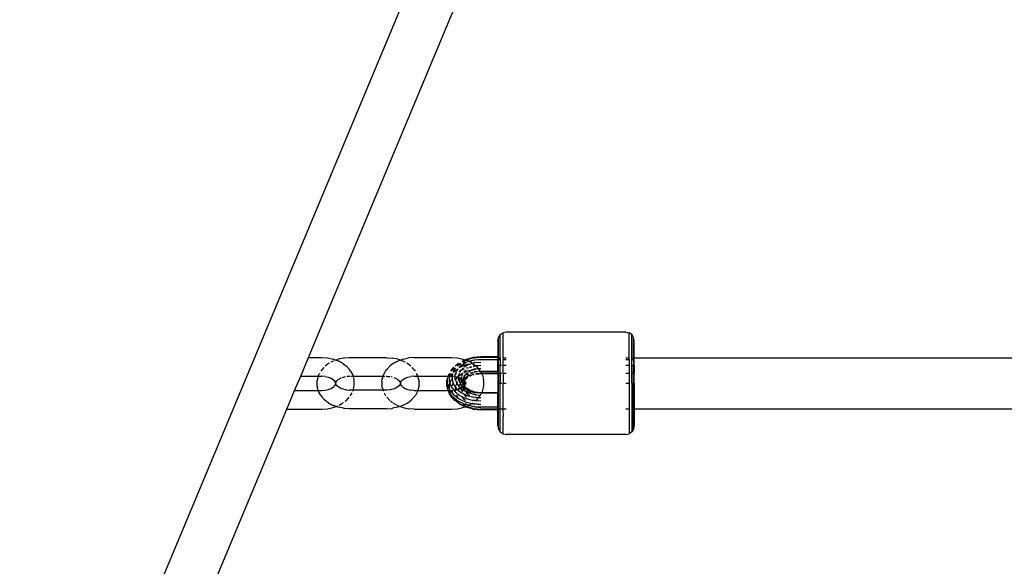
# Model space of a CAD drawing. Extents: x 1308 to 5293, y 5091 to 6243.
# Drawn here: x 1694 to 1723, y 5621 to 5637 of the extents above; entities that cross this region are included whole.
import ezdxf

# ---------------------------------------------------------------- set-up
doc = ezdxf.new("R2010")
doc.units = 0
doc.layers.get('0').update_dxf_attribs({"linetype": 'CONTINUOUS'})

# ---------------------------------------------------------------- blocks, each defined once
blk = doc.blocks.new('xfy90_drago_3d_sketchup')
for p, q in [((-77.965, -156.176), (-45.447, -78.348)), ((-54.165, -102.986), (-47.409, -86.817)), ((-48.599, -102.397), (-48.545, -102.316)), ((-48.545, -102.316), (-48.464, -102.262)), ((-48.545, -102.99), (-48.545, -102.316)), ((-48.368, -102.243), (-48.464, -102.262)), ((-48.464, -102.99), (-48.464, -102.262)), ((-44.869, -102.243), (-48.368, -102.243)), ((-44.869, -102.243), (-44.773, -102.262)), ((-44.692, -102.316), (-44.773, -102.262)), ((-44.773, -102.99), (-44.773, -102.262)), ((-44.638, -102.397), (-44.692, -102.316)), ((-44.692, -102.99), (-44.692, -102.316)), ((-48.618, -102.493), (-48.599, -102.407)), ((-48.618, -102.493), (-48.618, -102.965)), ((-48.599, -102.397), (-48.599, -102.407)), ((-48.599, -102.99), (-48.599, -102.407)), ((-44.638, -102.397), (-44.638, -102.407)), ((-44.619, -102.493), (-44.638, -102.407)), ((-44.638, -102.99), (-44.638, -102.407)), ((-44.619, -102.99), (-44.619, -102.493)), ((-54.392, -103.53), (-54.165, -102.986)), ((-54.165, -102.986), (-53.768, -102.986)), ((-53.768, -102.986), (-53.603, -102.997)), ((-53.573, -103.16), (-53.673, -103.237)), ((-53.603, -102.997), (-53.444, -103.029)), ((-53.555, -103.151), (-53.573, -103.16)), ((-53.441, -103.09), (-53.509, -103.126)), ((-53.444, -103.029), (-53.356, -103.061)), ((-53.427, -103.085), (-53.441, -103.09)), ((-53.356, -103.061), (-53.401, -103.076)), ((-53.292, -103.038), (-53.356, -103.061)), ((-53.356, -103.061), (-53.296, -103.082)), ((-53.163, -103.153), (-53.296, -103.082)), ((-53.133, -103.007), (-53.292, -103.038)), ((-53.163, -103.153), (-53.052, -103.241)), ((-53.122, -103.005), (-53.133, -103.007)), ((-52.968, -102.995), (-53.122, -103.005)), ((-53.052, -103.241), (-52.965, -103.341)), ((-51.868, -102.995), (-52.968, -102.995)), ((-51.872, -103.341), (-51.784, -103.241)), ((-51.868, -102.995), (-51.714, -103.005)), ((-51.673, -103.153), (-51.784, -103.241)), ((-51.714, -103.005), (-51.703, -103.007)), ((-51.544, -103.038), (-51.703, -103.007)), ((-51.673, -103.153), (-51.541, -103.082)), ((-51.48, -103.061), (-51.544, -103.038)), ((-51.541, -103.082), (-51.48, -103.061)), ((-51.48, -103.061), (-51.392, -103.029)), ((-51.396, -103.09), (-51.48, -103.061)), ((-51.332, -103.124), (-51.396, -103.09)), ((-51.392, -103.029), (-51.233, -102.997)), ((-51.264, -103.16), (-51.281, -103.151)), ((-51.163, -103.237), (-51.264, -103.16)), ((-51.068, -102.986), (-51.233, -102.997)), ((-51.068, -102.986), (-49.968, -102.986)), ((-49.968, -102.986), (-49.803, -102.997)), ((-49.769, -103.157), (-49.87, -103.237)), ((-49.803, -102.997), (-49.644, -103.029)), ((-49.798, -103.228), (-49.781, -103.216)), ((-49.714, -103.159), (-49.781, -103.216)), ((-49.781, -103.216), (-49.679, -103.166)), ((-49.76, -103.15), (-49.769, -103.157)), ((-49.755, -103.151), (-49.76, -103.15)), ((-49.738, -103.279), (-49.574, -103.2)), ((-49.736, -103.263), (-49.616, -103.168)), ((-49.612, -103.069), (-49.672, -103.098)), ((-49.601, -103.076), (-49.654, -103.102)), ((-49.644, -103.029), (-49.578, -103.053)), ((-49.585, -103.086), (-49.628, -103.107)), ((-49.628, -103.141), (-49.583, -103.12)), ((-49.616, -103.168), (-49.526, -103.125)), ((-49.578, -103.053), (-49.605, -103.066)), ((-49.472, -103.19), (-49.605, -103.27)), ((-49.574, -103.063), (-49.591, -103.071)), ((-49.583, -103.12), (-49.549, -103.111)), ((-49.549, -103.039), (-49.578, -103.053)), ((-49.578, -103.053), (-49.56, -103.059)), ((-49.56, -103.059), (-49.574, -103.063)), ((-49.574, -103.2), (-49.471, -103.173)), ((-49.542, -103.066), (-49.569, -103.079)), ((-49.511, -103.051), (-49.56, -103.059)), ((-49.56, -103.059), (-49.542, -103.066)), ((-49.34, -102.984), (-49.549, -103.039)), ((-49.511, -103.051), (-49.542, -103.066)), ((-49.542, -103.066), (-49.496, -103.082)), ((-49.363, -103.007), (-49.511, -103.051)), ((-49.509, -103.1), (-49.478, -103.092)), ((-49.478, -103.092), (-49.496, -103.082)), ((-49.489, -103.107), (-49.467, -103.096)), ((-49.478, -103.092), (-49.358, -103.06)), ((-49.467, -103.096), (-49.478, -103.092)), ((-49.472, -103.19), (-49.451, -103.183)), ((-49.467, -103.096), (-49.329, -103.06)), ((-49.364, -103.153), (-49.467, -103.096)), ((-49.45, -103.265), (-49.39, -103.249)), ((-49.439, -103.179), (-49.364, -103.153)), ((-49.364, -103.153), (-49.309, -103.137)), ((-49.364, -103.153), (-49.266, -103.23)), ((-49.342, -103.004), (-49.363, -103.007)), ((-49.358, -103.06), (-49.329, -103.06)), ((-49.33, -103.003), (-49.342, -103.004)), ((-49.118, -102.965), (-49.34, -102.984)), ((-49.28, -103.231), (-49.335, -103.235)), ((-49.321, -103), (-49.33, -103.003)), ((-49.329, -103.06), (-49.298, -103.052)), ((-49.329, -103.244), (-49.28, -103.231)), ((-49.118, -102.983), (-49.321, -103)), ((-49.303, -103.135), (-49.309, -103.137)), ((-49.293, -103.136), (-49.303, -103.135)), ((-49.298, -103.052), (-49.118, -103.036)), ((-49.298, -103.052), (-49.118, -103.04)), ((-49.293, -103.136), (-49.118, -103.117)), ((-49.266, -103.23), (-49.28, -103.231)), ((-49.266, -103.23), (-49.118, -103.212)), ((-49.118, -103.217), (-49.266, -103.23)), ((-49.266, -103.23), (-49.252, -103.241)), ((-49.252, -103.241), (-49.185, -103.318)), ((-48.618, -102.965), (-49.118, -102.965)), ((-48.618, -102.983), (-49.118, -102.983)), ((-49.118, -103.04), (-48.618, -103.04)), ((-48.618, -102.983), (-48.618, -102.965)), ((-48.618, -102.983), (-48.618, -102.99)), ((-48.618, -102.99), (-48.599, -102.99)), ((-48.618, -102.99), (-48.618, -103.04)), ((-48.618, -103.04), (-48.618, -103.044)), ((-48.618, -103.044), (-48.599, -103.044)), ((-48.618, -103.205), (-48.618, -103.044)), ((-48.618, -103.205), (-48.599, -103.205)), ((-48.618, -103.39), (-48.618, -103.205)), ((-48.599, -102.99), (-48.545, -102.99)), ((-48.599, -102.99), (-48.599, -103.044)), ((-48.599, -103.044), (-48.545, -103.044)), ((-48.599, -103.205), (-48.599, -103.044)), ((-48.599, -103.205), (-48.545, -103.205)), ((-48.599, -103.445), (-48.599, -103.205)), ((-48.545, -102.99), (-48.545, -103.044)), ((-48.545, -103.044), (-48.545, -103.205)), ((-48.545, -103.205), (-48.509, -103.205)), ((-48.545, -103.446), (-48.545, -103.205)), ((-48.472, -103.044), (-48.464, -103.042)), ((-48.464, -102.99), (-48.368, -102.99)), ((-48.464, -102.99), (-48.464, -103.042)), ((-48.464, -103.042), (-48.368, -103.044)), ((-48.464, -103.205), (-48.464, -103.042)), ((-48.464, -103.205), (-48.368, -103.205)), ((-48.464, -103.446), (-48.464, -103.205)), ((-44.869, -102.99), (-44.773, -102.99)), ((-44.869, -103.044), (-44.773, -103.044)), ((-44.869, -103.205), (-44.773, -103.205)), ((-44.773, -103.044), (-44.773, -102.99)), ((-44.773, -103.044), (-44.773, -103.205)), ((-44.773, -103.205), (-44.773, -103.446)), ((-44.692, -102.99), (-44.638, -102.99)), ((-44.692, -103.044), (-44.692, -102.99)), ((-44.692, -103.044), (-44.638, -103.044)), ((-44.692, -103.205), (-44.692, -103.044)), ((-44.692, -103.205), (-44.638, -103.205)), ((-44.692, -103.446), (-44.692, -103.205)), ((-44.638, -102.99), (-44.619, -102.99)), ((-44.638, -102.99), (-44.638, -103.044)), ((-44.638, -103.044), (-44.619, -103.044)), ((-44.638, -103.044), (-44.638, -103.205)), ((-44.638, -103.205), (-44.619, -103.205)), ((-44.638, -103.446), (-44.638, -103.205)), ((-44.619, -102.99), (-21.161, -102.99)), ((-44.619, -103.044), (-44.619, -102.99)), ((-44.619, -103.205), (-44.619, -103.044)), ((-44.619, -103.205), (-44.619, -103.446)), ((-54.568, -103.95), (-54.392, -103.53)), ((-54.392, -103.53), (-53.877, -103.53)), ((-53.877, -103.53), (-53.901, -103.619)), ((-53.869, -103.5), (-53.877, -103.53)), ((-53.877, -103.53), (-53.768, -103.53)), ((-53.839, -103.446), (-53.869, -103.5)), ((-53.771, -103.344), (-53.801, -103.381)), ((-53.711, -103.276), (-53.771, -103.344)), ((-53.674, -103.537), (-53.768, -103.53)), ((-53.674, -103.537), (-53.584, -103.558)), ((-52.968, -103.539), (-53.036, -103.544)), ((-52.95, -103.539), (-52.968, -103.539)), ((-52.93, -103.383), (-52.965, -103.341)), ((-52.93, -103.383), (-52.867, -103.498)), ((-52.856, -103.539), (-52.924, -103.539)), ((-52.867, -103.498), (-52.856, -103.539)), ((-52.856, -103.539), (-52.836, -103.619)), ((-51.98, -103.539), (-52.856, -103.539)), ((-52.001, -103.619), (-51.98, -103.539)), ((-51.98, -103.539), (-51.969, -103.498)), ((-51.927, -103.539), (-51.98, -103.539)), ((-51.969, -103.498), (-51.907, -103.383)), ((-51.907, -103.383), (-51.872, -103.341)), ((-51.868, -103.539), (-51.887, -103.539)), ((-51.868, -103.539), (-51.778, -103.546)), ((-51.252, -103.558), (-51.162, -103.537)), ((-51.068, -103.53), (-51.162, -103.537)), ((-51.065, -103.344), (-51.126, -103.276)), ((-51.068, -103.53), (-50.959, -103.53)), ((-51.065, -103.344), (-51.035, -103.381)), ((-50.967, -103.5), (-50.995, -103.451)), ((-50.959, -103.53), (-50.967, -103.5)), ((-50.936, -103.619), (-50.959, -103.53)), ((-50.959, -103.53), (-50.067, -103.53)), ((-50.085, -103.582), (-50.067, -103.53)), ((-50.067, -103.53), (-50.053, -103.492)), ((-50.067, -103.53), (-50.036, -103.53)), ((-50.053, -103.492), (-50.023, -103.451)), ((-50.044, -103.451), (-50.053, -103.492)), ((-50.036, -103.53), (-50.038, -103.536)), ((-50.038, -103.536), (-50.036, -103.565)), ((-50.009, -103.451), (-50.036, -103.53)), ((-50.01, -103.53), (-50.036, -103.565)), ((-50.036, -103.53), (-50.01, -103.53)), ((-49.951, -103.452), (-50.01, -103.53)), ((-50.01, -103.53), (-49.968, -103.53)), ((-49.926, -103.281), (-50, -103.381)), ((-49.905, -103.277), (-49.983, -103.381)), ((-49.97, -103.381), (-49.941, -103.342)), ((-49.958, -103.531), (-49.968, -103.53)), ((-49.94, -103.453), (-49.958, -103.504)), ((-49.958, -103.504), (-49.958, -103.531)), ((-49.874, -103.537), (-49.958, -103.531)), ((-49.958, -103.531), (-49.958, -103.6)), ((-49.941, -103.342), (-49.873, -103.288)), ((-49.916, -103.274), (-49.926, -103.281)), ((-49.909, -103.365), (-49.924, -103.409)), ((-49.918, -103.412), (-49.793, -103.313)), ((-49.856, -103.294), (-49.909, -103.365)), ((-49.881, -103.497), (-49.855, -103.477)), ((-49.874, -103.537), (-49.863, -103.54)), ((-49.863, -103.498), (-49.855, -103.477)), ((-49.863, -103.54), (-49.863, -103.498)), ((-49.863, -103.625), (-49.863, -103.54)), ((-49.863, -103.54), (-49.797, -103.555)), ((-49.855, -103.477), (-49.829, -103.401)), ((-49.855, -103.477), (-49.828, -103.456)), ((-49.825, -103.391), (-49.82, -103.375)), ((-49.82, -103.375), (-49.776, -103.317)), ((-49.795, -103.553), (-49.766, -103.53)), ((-49.766, -103.51), (-49.733, -103.43)), ((-49.766, -103.53), (-49.679, -103.461)), ((-49.766, -103.53), (-49.766, -103.51)), ((-49.766, -103.566), (-49.766, -103.53)), ((-49.762, -103.403), (-49.733, -103.38)), ((-49.744, -103.274), (-49.736, -103.263)), ((-49.733, -103.38), (-49.691, -103.36)), ((-49.725, -103.411), (-49.714, -103.385)), ((-49.714, -103.385), (-49.691, -103.36)), ((-49.691, -103.36), (-49.62, -103.283)), ((-49.691, -103.36), (-49.67, -103.35)), ((-49.679, -103.461), (-49.64, -103.447)), ((-49.675, -103.531), (-49.64, -103.447)), ((-49.661, -103.345), (-49.594, -103.313)), ((-49.64, -103.447), (-49.633, -103.439)), ((-49.632, -103.62), (-49.59, -103.521)), ((-49.578, -103.507), (-49.613, -103.524)), ((-49.608, -103.412), (-49.556, -103.356)), ((-49.599, -103.423), (-49.511, -103.38)), ((-49.59, -103.521), (-49.578, -103.507)), ((-49.578, -103.507), (-49.511, -103.434)), ((-49.488, -103.463), (-49.578, -103.507)), ((-49.546, -103.291), (-49.487, -103.275)), ((-49.496, -103.511), (-49.544, -103.563)), ((-49.472, -103.519), (-49.544, -103.563)), ((-49.511, -103.38), (-49.412, -103.354)), ((-49.505, -103.43), (-49.511, -103.434)), ((-49.488, -103.313), (-49.5, -103.32)), ((-49.471, -103.495), (-49.496, -103.511)), ((-49.399, -103.366), (-49.479, -103.414)), ((-49.46, -103.515), (-49.472, -103.519)), ((-49.393, -103.494), (-49.448, -103.512)), ((-49.399, -103.502), (-49.446, -103.531)), ((-49.428, -103.528), (-49.44, -103.535)), ((-49.428, -103.276), (-49.437, -103.282)), ((-49.428, -103.276), (-49.379, -103.26)), ((-49.386, -103.515), (-49.428, -103.528)), ((-49.347, -103.421), (-49.427, -103.443)), ((-49.389, -103.445), (-49.406, -103.456)), ((-49.399, -103.366), (-49.393, -103.364)), ((-49.391, -103.5), (-49.399, -103.502)), ((-49.343, -103.431), (-49.389, -103.445)), ((-49.388, -103.348), (-49.321, -103.33)), ((-49.379, -103.359), (-49.273, -103.326)), ((-49.326, -103.473), (-49.366, -103.485)), ((-49.324, -103.478), (-49.36, -103.49)), ((-49.318, -103.493), (-49.345, -103.502)), ((-49.273, -103.326), (-49.321, -103.33)), ((-49.298, -103.408), (-49.32, -103.414)), ((-49.264, -103.405), (-49.312, -103.421)), ((-49.264, -103.405), (-49.298, -103.408)), ((-49.273, -103.326), (-49.265, -103.323)), ((-49.185, -103.318), (-49.265, -103.323)), ((-49.259, -103.404), (-49.264, -103.405)), ((-49.173, -103.452), (-49.262, -103.459)), ((-49.25, -103.478), (-49.261, -103.479)), ((-49.173, -103.452), (-49.26, -103.461)), ((-49.217, -103.401), (-49.259, -103.404)), ((-49.159, -103.469), (-49.243, -103.477)), ((-49.118, -103.308), (-49.185, -103.318)), ((-49.118, -103.313), (-49.185, -103.318)), ((-49.185, -103.318), (-49.165, -103.341)), ((-49.124, -103.394), (-49.179, -103.398)), ((-49.13, -103.383), (-49.165, -103.341)), ((-49.118, -103.445), (-49.154, -103.45)), ((-49.118, -103.465), (-49.146, -103.467)), ((-49.13, -103.383), (-49.124, -103.394)), ((-49.118, -103.39), (-49.124, -103.394)), ((-49.118, -103.393), (-49.124, -103.394)), ((-49.124, -103.394), (-49.096, -103.445)), ((-48.618, -103.39), (-49.118, -103.39)), ((-49.096, -103.445), (-49.118, -103.445)), ((-49.085, -103.465), (-49.118, -103.465)), ((-48.618, -103.445), (-49.096, -103.445)), ((-49.096, -103.445), (-49.085, -103.465)), ((-48.618, -103.465), (-49.085, -103.465)), ((-49.085, -103.465), (-49.068, -103.498)), ((-49.068, -103.498), (-49.036, -103.619)), ((-48.618, -103.39), (-48.618, -103.445)), ((-48.618, -103.445), (-48.618, -103.465)), ((-48.618, -103.445), (-48.599, -103.445)), ((-48.618, -103.465), (-48.618, -103.733)), ((-48.599, -103.445), (-48.545, -103.446)), ((-48.599, -103.445), (-48.599, -103.733)), ((-48.545, -103.446), (-48.499, -103.446)), ((-48.545, -103.446), (-48.545, -103.733)), ((-48.464, -103.446), (-48.368, -103.446)), ((-48.464, -103.446), (-48.464, -103.733)), ((-44.869, -103.446), (-44.773, -103.446)), ((-44.773, -103.446), (-44.773, -103.733)), ((-44.692, -103.446), (-44.638, -103.446)), ((-44.692, -103.733), (-44.692, -103.446)), ((-44.638, -103.446), (-44.619, -103.446)), ((-44.638, -103.733), (-44.638, -103.446)), ((-44.619, -103.733), (-44.619, -103.446)), ((-53.901, -103.619), (-53.914, -103.679)), ((-53.914, -103.679), (-53.914, -103.801)), ((-53.914, -103.801), (-53.901, -103.861)), ((-53.584, -103.558), (-53.502, -103.592)), ((-53.502, -103.592), (-53.432, -103.637)), ((-53.432, -103.637), (-53.4, -103.669)), ((-53.432, -103.843), (-53.4, -103.811)), ((-53.41, -103.652), (-53.4, -103.669)), ((-53.4, -103.811), (-53.41, -103.828)), ((-53.4, -103.669), (-53.376, -103.692)), ((-53.4, -103.669), (-53.375, -103.708)), ((-53.4, -103.811), (-53.375, -103.772)), ((-53.4, -103.811), (-53.376, -103.788)), ((-53.37, -103.724), (-53.379, -103.71)), ((-53.37, -103.756), (-53.379, -103.77)), ((-53.37, -103.71), (-53.375, -103.708)), ((-53.375, -103.772), (-53.37, -103.77)), ((-53.37, -103.73), (-53.371, -103.735)), ((-53.371, -103.735), (-53.37, -103.739)), ((-53.37, -103.739), (-53.371, -103.744)), ((-53.371, -103.744), (-53.37, -103.75)), ((-53.37, -103.71), (-53.368, -103.72)), ((-53.368, -103.72), (-53.37, -103.724)), ((-53.37, -103.724), (-53.37, -103.73)), ((-53.366, -103.729), (-53.37, -103.73)), ((-53.37, -103.75), (-53.37, -103.756)), ((-53.37, -103.756), (-53.368, -103.76)), ((-53.368, -103.76), (-53.37, -103.77)), ((-53.368, -103.72), (-53.366, -103.711)), ((-53.362, -103.714), (-53.368, -103.72)), ((-53.366, -103.769), (-53.368, -103.76)), ((-53.368, -103.76), (-53.361, -103.769)), ((-53.359, -103.719), (-53.366, -103.726)), ((-53.366, -103.726), (-53.366, -103.729)), ((-53.34, -103.802), (-53.361, -103.769)), ((-53.361, -103.769), (-53.357, -103.769)), ((-53.34, -103.678), (-53.36, -103.697)), ((-53.34, -103.802), (-53.36, -103.783)), ((-53.34, -103.678), (-53.354, -103.7)), ((-53.304, -103.643), (-53.34, -103.678)), ((-53.34, -103.678), (-53.326, -103.656)), ((-53.304, -103.837), (-53.34, -103.802)), ((-53.326, -103.824), (-53.34, -103.802)), ((-53.234, -103.599), (-53.304, -103.643)), ((-53.212, -103.59), (-53.234, -103.599)), ((-53.152, -103.566), (-53.184, -103.579)), ((-53.087, -103.551), (-53.152, -103.566)), ((-52.822, -103.677), (-52.836, -103.619)), ((-52.836, -103.861), (-52.822, -103.803)), ((-52.822, -103.803), (-52.822, -103.677)), ((-52.014, -103.677), (-52.001, -103.619)), ((-52.014, -103.677), (-52.014, -103.803)), ((-52.001, -103.861), (-52.014, -103.803)), ((-51.712, -103.559), (-51.749, -103.551)), ((-51.602, -103.599), (-51.652, -103.579)), ((-51.532, -103.643), (-51.602, -103.599)), ((-51.496, -103.678), (-51.532, -103.643)), ((-51.496, -103.802), (-51.532, -103.837)), ((-51.496, -103.678), (-51.51, -103.656)), ((-51.51, -103.824), (-51.496, -103.802)), ((-51.482, -103.691), (-51.496, -103.678)), ((-51.486, -103.694), (-51.496, -103.678)), ((-51.475, -103.769), (-51.496, -103.802)), ((-51.496, -103.802), (-51.476, -103.783)), ((-51.475, -103.711), (-51.482, -103.7)), ((-51.479, -103.711), (-51.47, -103.726)), ((-51.47, -103.754), (-51.479, -103.769)), ((-51.468, -103.72), (-51.475, -103.711)), ((-51.468, -103.76), (-51.475, -103.769)), ((-51.472, -103.736), (-51.473, -103.74)), ((-51.473, -103.74), (-51.47, -103.751)), ((-51.47, -103.729), (-51.472, -103.736)), ((-51.472, -103.736), (-51.469, -103.748)), ((-51.47, -103.711), (-51.468, -103.72)), ((-51.47, -103.726), (-51.468, -103.72)), ((-51.467, -103.726), (-51.47, -103.729)), ((-51.47, -103.729), (-51.47, -103.726)), ((-51.47, -103.751), (-51.469, -103.748)), ((-51.47, -103.754), (-51.47, -103.751)), ((-51.468, -103.76), (-51.47, -103.754)), ((-51.47, -103.769), (-51.468, -103.76)), ((-51.466, -103.71), (-51.468, -103.72)), ((-51.468, -103.72), (-51.467, -103.726)), ((-51.468, -103.76), (-51.466, -103.77)), ((-51.457, -103.77), (-51.468, -103.76)), ((-51.467, -103.726), (-51.466, -103.724)), ((-51.466, -103.71), (-51.461, -103.708)), ((-51.466, -103.724), (-51.457, -103.71)), ((-51.466, -103.77), (-51.461, -103.772)), ((-51.461, -103.708), (-51.437, -103.669)), ((-51.461, -103.772), (-51.437, -103.811)), ((-51.46, -103.692), (-51.437, -103.669)), ((-51.46, -103.788), (-51.437, -103.811)), ((-51.437, -103.669), (-51.405, -103.637)), ((-51.437, -103.811), (-51.418, -103.83)), ((-51.437, -103.811), (-51.426, -103.828)), ((-51.405, -103.637), (-51.334, -103.592)), ((-51.334, -103.592), (-51.252, -103.558)), ((-50.936, -103.619), (-50.922, -103.679)), ((-50.922, -103.801), (-50.936, -103.861)), ((-50.922, -103.801), (-50.922, -103.679)), ((-50.111, -103.656), (-50.092, -103.602)), ((-50.111, -103.824), (-50.111, -103.656)), ((-50.111, -103.824), (-50.092, -103.878)), ((-50.085, -103.582), (-50.092, -103.589)), ((-50.092, -103.589), (-50.092, -103.602)), ((-50.092, -103.754), (-50.092, -103.602)), ((-50.092, -103.754), (-50.038, -103.907)), ((-50.092, -103.754), (-50.092, -103.878)), ((-50.038, -103.573), (-50.036, -103.565)), ((-50.038, -103.573), (-50.038, -103.692)), ((-50.038, -103.692), (-50.021, -103.74)), ((-50.038, -103.788), (-50.021, -103.74)), ((-50.038, -103.788), (-50.038, -103.907)), ((-50.021, -103.74), (-49.985, -103.636)), ((-50.021, -103.74), (-49.985, -103.844)), ((-49.958, -103.6), (-49.985, -103.636)), ((-49.958, -103.6), (-49.958, -103.647)), ((-49.958, -103.647), (-49.925, -103.74)), ((-49.953, -103.819), (-49.925, -103.74)), ((-49.925, -103.74), (-49.909, -103.785)), ((-49.909, -103.785), (-49.861, -103.849)), ((-49.861, -103.63), (-49.866, -103.637)), ((-49.861, -103.63), (-49.863, -103.625)), ((-49.814, -103.568), (-49.861, -103.63)), ((-49.822, -103.74), (-49.861, -103.63)), ((-49.822, -103.74), (-49.848, -103.812)), ((-49.82, -103.732), (-49.822, -103.74)), ((-49.82, -103.748), (-49.822, -103.74)), ((-49.797, -103.702), (-49.82, -103.732)), ((-49.82, -103.748), (-49.761, -103.827)), ((-49.814, -103.568), (-49.797, -103.555)), ((-49.797, -103.555), (-49.784, -103.558)), ((-49.784, -103.558), (-49.766, -103.566)), ((-49.766, -103.64), (-49.766, -103.566)), ((-49.766, -103.566), (-49.702, -103.592)), ((-49.766, -103.64), (-49.761, -103.653)), ((-49.761, -103.827), (-49.766, -103.84)), ((-49.736, -103.62), (-49.761, -103.653)), ((-49.761, -103.653), (-49.724, -103.74)), ((-49.734, -103.762), (-49.761, -103.827)), ((-49.736, -103.86), (-49.761, -103.827)), ((-49.702, -103.592), (-49.736, -103.62)), ((-49.714, -103.714), (-49.724, -103.74)), ((-49.724, -103.74), (-49.714, -103.765)), ((-49.682, -103.68), (-49.714, -103.714)), ((-49.682, -103.8), (-49.714, -103.765)), ((-49.686, -103.581), (-49.702, -103.592)), ((-49.702, -103.592), (-49.686, -103.603)), ((-49.686, -103.581), (-49.686, -103.557)), ((-49.665, -103.564), (-49.686, -103.581)), ((-49.686, -103.603), (-49.686, -103.581)), ((-49.686, -103.671), (-49.686, -103.603)), ((-49.686, -103.603), (-49.639, -103.633)), ((-49.686, -103.671), (-49.682, -103.68)), ((-49.682, -103.8), (-49.686, -103.809)), ((-49.686, -103.809), (-49.686, -103.877)), ((-49.639, -103.633), (-49.682, -103.68)), ((-49.682, -103.68), (-49.657, -103.74)), ((-49.639, -103.847), (-49.682, -103.8)), ((-49.657, -103.74), (-49.671, -103.774)), ((-49.64, -103.699), (-49.657, -103.74)), ((-49.657, -103.74), (-49.64, -103.781)), ((-49.632, -103.691), (-49.64, -103.699)), ((-49.632, -103.789), (-49.64, -103.781)), ((-49.632, -103.626), (-49.639, -103.633)), ((-49.639, -103.633), (-49.632, -103.637)), ((-49.613, -103.605), (-49.632, -103.62)), ((-49.632, -103.62), (-49.632, -103.626)), ((-49.632, -103.637), (-49.632, -103.626)), ((-49.632, -103.637), (-49.606, -103.663)), ((-49.632, -103.691), (-49.632, -103.637)), ((-49.632, -103.723), (-49.632, -103.691)), ((-49.627, -103.737), (-49.632, -103.723)), ((-49.627, -103.743), (-49.632, -103.756)), ((-49.632, -103.756), (-49.632, -103.789)), ((-49.632, -103.789), (-49.632, -103.808)), ((-49.603, -103.814), (-49.632, -103.789)), ((-49.627, -103.737), (-49.613, -103.69)), ((-49.625, -103.74), (-49.627, -103.737)), ((-49.625, -103.74), (-49.627, -103.743)), ((-49.613, -103.79), (-49.627, -103.743)), ((-49.627, -103.743), (-49.613, -103.768)), ((-49.613, -103.712), (-49.625, -103.74)), ((-49.624, -103.835), (-49.61, -103.828)), ((-49.606, -103.663), (-49.617, -103.675)), ((-49.544, -103.563), (-49.613, -103.605)), ((-49.606, -103.663), (-49.613, -103.69)), ((-49.597, -103.672), (-49.613, -103.712)), ((-49.613, -103.69), (-49.613, -103.712)), ((-49.613, -103.712), (-49.613, -103.768)), ((-49.613, -103.768), (-49.613, -103.79)), ((-49.613, -103.768), (-49.597, -103.807)), ((-49.613, -103.79), (-49.603, -103.814)), ((-49.61, -103.652), (-49.606, -103.663)), ((-49.602, -103.818), (-49.61, -103.828)), ((-49.606, -103.663), (-49.598, -103.654)), ((-49.597, -103.672), (-49.606, -103.663)), ((-49.603, -103.814), (-49.602, -103.818)), ((-49.602, -103.818), (-49.6, -103.811)), ((-49.602, -103.818), (-49.598, -103.826)), ((-49.6, -103.811), (-49.596, -103.811)), ((-49.573, -103.594), (-49.598, -103.654)), ((-49.552, -103.603), (-49.598, -103.654)), ((-49.598, -103.826), (-49.573, -103.885)), ((-49.552, -103.877), (-49.598, -103.826)), ((-49.59, -103.657), (-49.597, -103.672)), ((-49.597, -103.672), (-49.576, -103.692)), ((-49.597, -103.672), (-49.575, -103.708)), ((-49.597, -103.807), (-49.575, -103.772)), ((-49.597, -103.807), (-49.596, -103.811)), ((-49.596, -103.811), (-49.576, -103.788)), ((-49.596, -103.811), (-49.59, -103.823)), ((-49.528, -103.589), (-49.59, -103.657)), ((-49.528, -103.891), (-49.59, -103.823)), ((-49.571, -103.71), (-49.575, -103.708)), ((-49.575, -103.772), (-49.571, -103.77)), ((-49.544, -103.563), (-49.573, -103.594)), ((-49.571, -103.71), (-49.571, -103.724)), ((-49.571, -103.724), (-49.571, -103.756)), ((-49.571, -103.724), (-49.565, -103.736)), ((-49.565, -103.744), (-49.571, -103.756)), ((-49.571, -103.756), (-49.571, -103.77)), ((-49.557, -103.711), (-49.565, -103.736)), ((-49.565, -103.736), (-49.565, -103.744)), ((-49.565, -103.744), (-49.557, -103.769)), ((-49.528, -103.589), (-49.552, -103.603)), ((-49.528, -103.589), (-49.511, -103.57)), ((-49.509, -103.577), (-49.528, -103.589)), ((-49.5, -103.564), (-49.511, -103.57)), ((-49.022, -103.677), (-49.036, -103.619)), ((-49.036, -103.861), (-49.022, -103.803)), ((-49.022, -103.803), (-49.022, -103.677)), ((-48.618, -103.733), (-48.599, -103.733)), ((-48.618, -103.733), (-48.618, -104.015)), ((-48.599, -103.733), (-48.545, -103.733)), ((-48.599, -104.491), (-48.599, -103.733)), ((-48.545, -103.733), (-48.497, -103.733)), ((-48.545, -104.49), (-48.545, -103.733)), ((-48.464, -103.733), (-48.368, -103.733)), ((-48.464, -104.479), (-48.464, -103.733)), ((-44.869, -103.733), (-44.773, -103.733)), ((-44.773, -103.733), (-44.773, -104.49)), ((-44.692, -103.733), (-44.638, -103.733)), ((-44.692, -103.733), (-44.692, -104.49)), ((-44.638, -103.733), (-44.619, -103.733)), ((-44.638, -104.491), (-44.638, -103.733)), ((-44.619, -103.733), (-44.619, -104.49)), ((-54.795, -104.494), (-54.568, -103.95)), ((-54.568, -103.95), (-53.877, -103.95)), ((-53.877, -103.95), (-53.901, -103.861)), ((-53.877, -103.95), (-53.768, -103.95)), ((-53.869, -103.98), (-53.877, -103.95)), ((-53.806, -104.093), (-53.869, -103.98)), ((-53.806, -104.093), (-53.771, -104.135)), ((-53.768, -103.95), (-53.674, -103.943)), ((-53.674, -103.943), (-53.584, -103.922)), ((-53.584, -103.922), (-53.502, -103.888)), ((-53.502, -103.888), (-53.432, -103.843)), ((-53.234, -103.881), (-53.304, -103.837)), ((-53.152, -103.914), (-53.234, -103.881)), ((-53.075, -103.933), (-53.152, -103.914)), ((-53.067, -103.933), (-53.075, -103.933)), ((-53.062, -103.935), (-53.067, -103.933)), ((-53.062, -103.935), (-52.968, -103.941)), ((-52.856, -103.941), (-52.968, -103.941)), ((-52.938, -104.108), (-52.93, -104.097)), ((-52.93, -104.097), (-52.886, -104.016)), ((-52.863, -103.967), (-52.856, -103.941)), ((-52.856, -103.941), (-52.836, -103.861)), ((-51.98, -103.941), (-52.856, -103.941)), ((-52.001, -103.861), (-51.98, -103.941)), ((-51.98, -103.941), (-51.973, -103.967)), ((-51.868, -103.941), (-51.98, -103.941)), ((-51.951, -104.016), (-51.907, -104.097)), ((-51.899, -104.106), (-51.907, -104.097)), ((-51.774, -103.935), (-51.868, -103.941)), ((-51.769, -103.933), (-51.774, -103.935)), ((-51.761, -103.933), (-51.769, -103.933)), ((-51.684, -103.914), (-51.761, -103.933)), ((-51.602, -103.881), (-51.684, -103.914)), ((-51.532, -103.837), (-51.602, -103.881)), ((-51.407, -103.841), (-51.405, -103.843)), ((-51.405, -103.843), (-51.334, -103.888)), ((-51.334, -103.888), (-51.252, -103.922)), ((-51.252, -103.922), (-51.162, -103.943)), ((-51.068, -103.95), (-51.162, -103.943)), ((-51.068, -103.95), (-50.959, -103.95)), ((-51.03, -104.093), (-51.065, -104.135)), ((-50.967, -103.98), (-51.03, -104.093)), ((-50.959, -103.95), (-50.967, -103.98)), ((-50.936, -103.861), (-50.959, -103.95)), ((-50.959, -103.95), (-50.072, -103.95)), ((-50.092, -103.878), (-50.092, -103.891)), ((-50.072, -103.95), (-50.092, -103.891)), ((-50.053, -103.988), (-50.072, -103.95)), ((-50.072, -103.95), (-50.06, -103.95)), ((-49.996, -104.065), (-50.053, -103.988)), ((-50.036, -104.052), (-50.053, -103.988)), ((-50.044, -103.95), (-50.036, -103.95)), ((-50.038, -103.907), (-50.036, -103.915)), ((-50.038, -103.927), (-50.038, -103.944)), ((-50.036, -103.95), (-50.038, -103.944)), ((-50.036, -103.915), (-50.01, -103.95)), ((-49.996, -104.065), (-50.036, -103.95)), ((-50.036, -103.95), (-50.01, -103.95)), ((-49.926, -104.199), (-50.036, -104.052)), ((-50.01, -103.95), (-49.929, -104.057)), ((-50.01, -103.95), (-49.968, -103.95)), ((-49.941, -104.138), (-49.996, -104.065)), ((-49.985, -104.096), (-49.996, -104.065)), ((-49.985, -103.844), (-49.881, -103.983)), ((-49.883, -104.232), (-49.985, -104.096)), ((-49.968, -103.95), (-49.956, -103.949)), ((-49.958, -103.944), (-49.956, -103.949)), ((-49.956, -103.949), (-49.958, -103.976)), ((-49.929, -104.057), (-49.958, -103.976)), ((-49.929, -104.057), (-49.926, -104.062)), ((-49.926, -104.062), (-49.769, -104.186)), ((-49.926, -104.066), (-49.926, -104.062)), ((-49.887, -103.944), (-49.874, -103.943)), ((-49.881, -103.983), (-49.855, -104.003)), ((-49.874, -103.943), (-49.863, -103.94)), ((-49.861, -103.849), (-49.863, -103.855)), ((-49.863, -103.855), (-49.863, -103.94)), ((-49.863, -103.94), (-49.808, -103.927)), ((-49.863, -103.94), (-49.863, -103.982)), ((-49.855, -104.003), (-49.863, -103.982)), ((-49.861, -103.849), (-49.814, -103.912)), ((-49.855, -104.003), (-49.733, -104.1)), ((-49.83, -104.075), (-49.82, -104.105)), ((-49.82, -104.105), (-49.797, -104.134)), ((-49.814, -103.912), (-49.798, -103.925)), ((-49.798, -103.925), (-49.784, -103.922)), ((-49.798, -103.925), (-49.766, -103.95)), ((-49.784, -103.922), (-49.766, -103.914)), ((-49.766, -103.84), (-49.766, -103.847)), ((-49.766, -103.88), (-49.766, -103.914)), ((-49.766, -103.914), (-49.702, -103.888)), ((-49.766, -103.914), (-49.766, -103.95)), ((-49.766, -103.95), (-49.679, -104.018)), ((-49.702, -103.888), (-49.736, -103.86)), ((-49.733, -104.1), (-49.691, -104.12)), ((-49.702, -103.888), (-49.686, -103.877)), ((-49.686, -103.899), (-49.702, -103.888)), ((-49.686, -103.877), (-49.639, -103.847)), ((-49.686, -103.877), (-49.686, -103.899)), ((-49.686, -103.899), (-49.686, -103.923)), ((-49.616, -103.955), (-49.686, -103.899)), ((-49.686, -103.923), (-49.656, -103.995)), ((-49.679, -104.018), (-49.64, -104.033)), ((-49.647, -104.015), (-49.64, -104.033)), ((-49.64, -104.033), (-49.632, -104.041)), ((-49.632, -103.854), (-49.639, -103.847)), ((-49.632, -103.854), (-49.632, -103.86)), ((-49.632, -103.86), (-49.59, -103.959)), ((-49.613, -103.875), (-49.632, -103.86)), ((-49.632, -104.041), (-49.552, -104.129)), ((-49.632, -104.041), (-49.511, -104.1)), ((-49.578, -103.973), (-49.616, -103.955)), ((-49.544, -103.917), (-49.613, -103.875)), ((-49.59, -103.959), (-49.578, -103.973)), ((-49.467, -104.027), (-49.578, -103.973)), ((-49.573, -103.885), (-49.544, -103.917)), ((-49.528, -103.891), (-49.552, -103.877)), ((-49.55, -104.004), (-49.511, -104.046)), ((-49.544, -103.917), (-49.496, -103.969)), ((-49.472, -103.961), (-49.544, -103.917)), ((-49.428, -103.952), (-49.528, -103.891)), ((-49.511, -103.91), (-49.528, -103.891)), ((-49.399, -103.977), (-49.511, -103.91)), ((-49.511, -104.046), (-49.445, -104.086)), ((-49.511, -104.1), (-49.321, -104.15)), ((-49.496, -103.969), (-49.488, -103.974)), ((-49.303, -104.015), (-49.472, -103.961)), ((-49.47, -103.985), (-49.389, -104.035)), ((-49.298, -104.072), (-49.467, -104.027)), ((-49.28, -103.999), (-49.428, -103.952)), ((-49.338, -103.997), (-49.399, -103.977)), ((-49.389, -104.035), (-49.264, -104.074)), ((-49.273, -104.018), (-49.303, -104.015)), ((-49.264, -104.074), (-49.298, -104.072)), ((-49.273, -104.018), (-49.296, -104.01)), ((-49.118, -104.015), (-49.28, -103.999)), ((-49.265, -104.02), (-49.273, -104.018)), ((-49.118, -104.033), (-49.265, -104.02)), ((-49.264, -104.074), (-49.259, -104.076)), ((-49.259, -104.076), (-49.126, -104.089)), ((-49.165, -104.139), (-49.13, -104.097)), ((-49.13, -104.097), (-49.126, -104.089)), ((-49.124, -104.086), (-49.126, -104.089)), ((-49.126, -104.089), (-49.118, -104.09)), ((-49.124, -104.086), (-49.095, -104.033)), ((-49.118, -104.087), (-49.124, -104.086)), ((-49.085, -104.015), (-49.118, -104.015)), ((-49.095, -104.033), (-49.118, -104.033)), ((-49.095, -104.033), (-49.085, -104.015)), ((-48.618, -104.033), (-49.095, -104.033)), ((-49.085, -104.015), (-49.068, -103.982)), ((-48.618, -104.015), (-49.085, -104.015)), ((-49.068, -103.982), (-49.036, -103.861)), ((-48.618, -104.033), (-48.618, -104.015)), ((-48.618, -104.44), (-48.618, -104.033)), ((-53.684, -104.234), (-53.771, -104.135)), ((-53.573, -104.32), (-53.684, -104.234)), ((-53.573, -104.32), (-53.441, -104.39)), ((-53.356, -104.419), (-53.441, -104.39)), ((-53.356, -104.419), (-53.307, -104.402)), ((-53.267, -104.382), (-53.163, -104.326)), ((-53.163, -104.326), (-53.156, -104.321)), ((-53.151, -104.316), (-53.139, -104.307)), ((-53.084, -104.264), (-53.052, -104.239)), ((-53.052, -104.239), (-52.968, -104.143)), ((-51.868, -104.143), (-51.784, -104.239)), ((-51.784, -104.239), (-51.774, -104.247)), ((-51.753, -104.264), (-51.698, -104.307)), ((-51.68, -104.321), (-51.673, -104.326)), ((-51.673, -104.326), (-51.541, -104.398)), ((-51.541, -104.398), (-51.51, -104.409)), ((-51.396, -104.39), (-51.48, -104.419)), ((-51.264, -104.32), (-51.396, -104.39)), ((-51.264, -104.32), (-51.152, -104.234)), ((-51.065, -104.135), (-51.152, -104.234)), ((-49.82, -104.234), (-49.941, -104.138)), ((-49.926, -104.199), (-49.883, -104.232)), ((-49.883, -104.232), (-49.881, -104.235)), ((-49.769, -104.322), (-49.881, -104.235)), ((-49.814, -104.241), (-49.82, -104.234)), ((-49.781, -104.264), (-49.814, -104.241)), ((-49.583, -104.36), (-49.781, -104.264)), ((-49.781, -104.268), (-49.781, -104.264)), ((-49.769, -104.186), (-49.753, -104.194)), ((-49.769, -104.322), (-49.574, -104.417)), ((-49.733, -104.352), (-49.769, -104.322)), ((-49.765, -104.177), (-49.753, -104.194)), ((-49.753, -104.194), (-49.574, -104.28)), ((-49.733, -104.352), (-49.578, -104.427)), ((-49.691, -104.12), (-49.613, -104.205)), ((-49.691, -104.12), (-49.549, -104.189)), ((-49.645, -104.365), (-49.577, -104.397)), ((-49.613, -104.205), (-49.562, -104.236)), ((-49.478, -104.388), (-49.583, -104.36)), ((-49.58, -104.329), (-49.467, -104.383)), ((-49.574, -104.28), (-49.375, -104.333)), ((-49.552, -104.129), (-49.53, -104.142)), ((-49.549, -104.189), (-49.34, -104.244)), ((-49.503, -104.4), (-49.496, -104.398)), ((-49.496, -104.398), (-49.478, -104.388)), ((-49.478, -104.388), (-49.467, -104.383)), ((-49.358, -104.42), (-49.478, -104.388)), ((-49.467, -104.383), (-49.375, -104.333)), ((-49.467, -104.383), (-49.357, -104.413)), ((-49.376, -104.321), (-49.367, -104.328)), ((-49.375, -104.333), (-49.353, -104.339)), ((-49.367, -104.328), (-49.364, -104.326)), ((-49.364, -104.326), (-49.35, -104.316)), ((-49.364, -104.326), (-49.352, -104.329)), ((-49.363, -104.225), (-49.289, -104.248)), ((-49.325, -104.337), (-49.353, -104.339)), ((-49.289, -104.248), (-49.34, -104.244)), ((-49.325, -104.337), (-49.303, -104.344)), ((-49.322, -104.139), (-49.318, -104.14)), ((-49.273, -104.154), (-49.321, -104.15)), ((-49.303, -104.344), (-49.118, -104.363)), ((-49.118, -104.359), (-49.303, -104.344)), ((-49.266, -104.25), (-49.289, -104.248)), ((-49.273, -104.154), (-49.265, -104.157)), ((-49.266, -104.25), (-49.252, -104.239)), ((-49.118, -104.263), (-49.266, -104.25)), ((-49.185, -104.162), (-49.265, -104.157)), ((-49.252, -104.239), (-49.185, -104.162)), ((-49.118, -104.172), (-49.185, -104.162)), ((-49.118, -104.167), (-49.185, -104.162)), ((-49.167, -104.141), (-49.165, -104.139)), ((-61.55, -120.663), (-54.795, -104.494)), ((-54.795, -104.494), (-53.768, -104.494)), ((-53.768, -104.494), (-53.603, -104.483)), ((-53.603, -104.483), (-53.444, -104.45)), ((-53.444, -104.45), (-53.356, -104.419)), ((-53.292, -104.441), (-53.356, -104.419)), ((-53.133, -104.473), (-53.292, -104.441)), ((-53.133, -104.473), (-53.122, -104.475)), ((-52.968, -104.485), (-53.122, -104.475)), ((-51.868, -104.485), (-52.968, -104.485)), ((-51.868, -104.485), (-51.714, -104.475)), ((-51.714, -104.475), (-51.703, -104.473)), ((-51.544, -104.441), (-51.703, -104.473)), ((-51.48, -104.419), (-51.544, -104.441)), ((-51.48, -104.419), (-51.392, -104.45)), ((-51.392, -104.45), (-51.233, -104.483)), ((-51.068, -104.494), (-51.233, -104.483)), ((-51.068, -104.494), (-49.968, -104.494)), ((-49.968, -104.494), (-49.803, -104.483)), ((-49.803, -104.483), (-49.644, -104.45)), ((-49.644, -104.45), (-49.578, -104.427)), ((-49.578, -104.427), (-49.56, -104.42)), ((-49.578, -104.427), (-49.549, -104.441)), ((-49.56, -104.42), (-49.574, -104.417)), ((-49.37, -104.467), (-49.56, -104.42)), ((-49.34, -104.496), (-49.549, -104.441)), ((-49.353, -104.475), (-49.37, -104.467)), ((-49.316, -104.423), (-49.358, -104.42)), ((-49.353, -104.475), (-49.331, -104.477)), ((-49.34, -104.496), (-49.118, -104.515)), ((-49.331, -104.477), (-49.321, -104.48)), ((-49.321, -104.48), (-49.118, -104.495)), ((-49.316, -104.423), (-49.298, -104.428)), ((-49.298, -104.428), (-49.118, -104.444)), ((-49.118, -104.44), (-49.298, -104.428)), ((-48.618, -104.44), (-49.118, -104.44)), ((-48.618, -104.495), (-49.118, -104.495)), ((-48.618, -104.515), (-49.118, -104.515)), ((-48.618, -104.49), (-48.618, -104.44)), ((-48.618, -104.495), (-48.618, -104.49)), ((-48.618, -104.49), (-48.599, -104.491)), ((-48.618, -104.495), (-48.618, -104.515)), ((-48.618, -104.989), (-48.618, -104.515)), ((-48.599, -104.491), (-48.545, -104.49)), ((-48.599, -105.067), (-48.599, -104.491)), ((-48.545, -104.49), (-48.468, -104.49)), ((-48.545, -105.166), (-48.545, -104.49)), ((-48.464, -104.479), (-48.468, -104.49)), ((-48.468, -104.49), (-48.464, -104.722)), ((-48.464, -104.49), (-48.368, -104.49)), ((-44.869, -104.49), (-44.773, -104.49)), ((-44.773, -104.49), (-44.773, -105.22)), ((-44.692, -104.49), (-44.638, -104.491)), ((-44.692, -104.49), (-44.692, -105.166)), ((-44.638, -104.491), (-44.619, -104.49)), ((-44.638, -105.067), (-44.638, -104.491)), ((-44.619, -104.49), (-21.17, -104.49)), ((-44.619, -104.49), (-44.619, -104.989)), ((-48.464, -105.22), (-48.464, -104.722)), ((-48.618, -104.989), (-48.599, -105.067)), ((-48.599, -105.067), (-48.599, -105.085)), ((-48.599, -105.085), (-48.545, -105.166)), ((-48.545, -105.166), (-48.464, -105.22)), ((-48.464, -105.22), (-48.368, -105.239)), ((-44.869, -105.239), (-48.368, -105.239)), ((-44.869, -105.239), (-44.773, -105.22)), ((-44.692, -105.166), (-44.773, -105.22)), ((-44.638, -105.085), (-44.692, -105.166)), ((-44.619, -104.989), (-44.638, -105.067)), ((-44.638, -105.067), (-44.638, -105.085))]:
    blk.add_line(p, q)

msp = doc.modelspace()

# ---------------------------------------------------------------- block references
msp.add_blockref('xfy90_drago_3d_sketchup', (1756.426, 5730.543))

doc.saveas('drawing.dxf')
